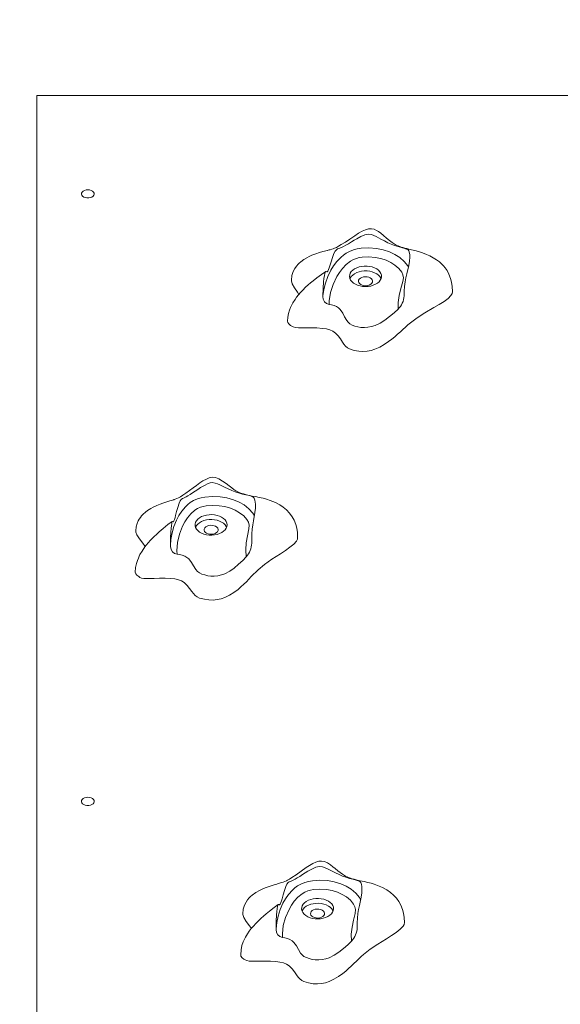
# Model space of a CAD drawing. Units: millimetres. Extents: x 23084 to 34573, y 7565 to 17194.
# Drawn here: x 27562 to 27985, y 14111 to 14882 of the extents above; entities that cross this region are included whole.
import ezdxf

# ---------------------------------------------------------------- set-up
doc = ezdxf.new("R2010")
doc.units = ezdxf.units.MM
doc.header["$PDSIZE"] = -1
doc.layers.get('0').update_dxf_attribs({"color": 1})
doc.layers.add('TIPTAP', color=6, linetype='Continuous')
doc.layers.add('TIPTAP_DIM', color=9, linetype='Continuous')
doc.styles.get("Standard").update_dxf_attribs({"font": 'arial.ttf'})
doc.dimstyles.new('000000002E6C9198', dxfattribs={"dimscale": 100, "dimtxt": 1, "dimasz": 1, "dimexe": 1, "dimexo": 1, "dimgap": 1, "dimtad": 1, "dimdec": 0, "dimtxsty": 'Standard', "dimblk": 'OBLIQUE', "dimcen": 2.5, "dimdle": 1, "dimadec": 0, "dimazin": 0, "dimtfac": 1, "dimtdec": 0, "dimtmove": 0, "dimatfit": 3, "dimldrblk": 'OBLIQUE', "dimfxl": 0, "dimarcsym": 0})

# ---------------------------------------------------------------- blocks, each defined once
blk = doc.blocks.new('_Oblique')
at = {"color": 0, "linetype": 'ByBlock', "lineweight": -2}
blk.add_line((-0.5, -0.5), (0.5, 0.5), dxfattribs=at)
blk = doc.blocks.new('*D6')
at = {"layer": 'Defpoints', "color": 0}
for p in [(23300.25, 17094.09), (32467.77, 17094.09), (30742.77, 9203.72)]:
    blk.add_point(p, dxfattribs=at)
at = {"layer": 'TIPTAP_DIM', "color": 0, "linetype": 'ByBlock', "lineweight": -2}
for p, q in [((23300.25, 9103.72), (23300.25, 17194.09)), ((23400.25, 17094.09), (23200.25, 17094.09)), ((23400.25, 9203.72), (23200.25, 9203.72))]:
    blk.add_line(p, q, dxfattribs=at)
at = {"layer": 'TIPTAP_DIM', "color": 0, "lineweight": -2, "xscale": 100, "yscale": 100, "zscale": 100}
for p, rotation in [((23300.25, 17094.09), 90), ((23300.25, 9203.72), 270)]:
    blk.add_blockref('_Oblique', p, dxfattribs=dict(at, rotation=rotation))
at = {"layer": 'TIPTAP_DIM', "color": 0, "insert": (23149.2, 13148.9), "char_height": 100, "attachment_point": 5, "rotation": 90}
blk.add_mtext('7890', dxfattribs=at)
blk = doc.blocks.new('LM215_top')
at = {"layer": 'TIPTAP', "linetype": 'Continuous', "lineweight": 15}
for p, q in [((-2934.14, 1203.69), (-2184.14, 1203.69)), ((-2934.14, 476), (-2934.14, 1203.69)), ((-2829.4, 850.84), (-2829.37, 850.19)), ((-2765.95, 855.11), (-2765.95, 854))]:
    blk.add_line(p, q, dxfattribs=at)
at = {"layer": 'TIPTAP', "linetype": 'Continuous', "lineweight": 15, "flags": 128}
for points in [[(-2894.14, 1129.77), (-2895.49, 1129.65), (-2896.74, 1129.3), (-2897.8, 1128.75), (-2898.58, 1128.03), (-2899.04, 1127.21), (-2899.13, 1126.34), (-2898.85, 1125.48), (-2898.23, 1124.7), (-2897.3, 1124.06), (-2896.14, 1123.61), (-2894.82, 1123.37), (-2893.46, 1123.37), (-2892.15, 1123.61), (-2890.99, 1124.06), (-2890.06, 1124.7), (-2889.43, 1125.48), (-2889.16, 1126.34), (-2889.25, 1127.21), (-2889.7, 1128.03), (-2890.49, 1128.75), (-2891.55, 1129.3), (-2892.79, 1129.65), (-2894.14, 1129.77)], [(-2608.83, 1050.1), (-2609.03, 1054.07), (-2609.55, 1057.45), (-2610.3, 1060.32), (-2611.66, 1063.8), (-2613.1, 1066.46), (-2614.53, 1068.53), (-2615.98, 1070.28), (-2617.39, 1071.74), (-2619.09, 1073.25), (-2621.36, 1074.97), (-2623.96, 1076.61), (-2626.55, 1077.98), (-2629.24, 1079.2), (-2632.29, 1080.37), (-2635.55, 1081.43), (-2638.43, 1082.23), (-2640.9, 1082.85), (-2642.93, 1083.32), (-2644.56, 1083.69), (-2646.05, 1084.05), (-2647.65, 1084.48), (-2649.09, 1084.92), (-2650.16, 1085.3), (-2651.33, 1085.76), (-2652.57, 1086.33), (-2653.6, 1086.86), (-2654.59, 1087.43), (-2656.1, 1088.43), (-2658.1, 1089.94), (-2660.5, 1091.95), (-2662.82, 1093.98), (-2664.85, 1095.68), (-2666.63, 1097), (-2668.27, 1098.01), (-2670.1, 1098.81), (-2672.19, 1099.24), (-2674.44, 1099.13), (-2676.84, 1098.47), (-2679.45, 1097.32), (-2682.31, 1095.71), (-2685.27, 1093.8), (-2689.09, 1091.21), (-2692.64, 1088.82), (-2695.82, 1086.81), (-2697.91, 1085.6), (-2699.69, 1084.66), (-2701.12, 1084), (-2702.2, 1083.57), (-2703.14, 1083.24), (-2704.46, 1082.84), (-2705.3, 1082.62), (-2706.12, 1082.41), (-2706.53, 1082.31), (-2706.96, 1082.2), (-2707.9, 1081.97), (-2708.97, 1081.7), (-2710.19, 1081.38), (-2712.95, 1080.58), (-2715.89, 1079.61), (-2718.79, 1078.49), (-2721.07, 1077.46), (-2722.92, 1076.49), (-2725.21, 1075.1), (-2727.59, 1073.34), (-2728.74, 1072.33), (-2729.65, 1071.45), (-2730.98, 1069.92), (-2732.23, 1068.17), (-2733.48, 1065.8), (-2734.47, 1062.74), (-2734.89, 1058.92)], [(-2710.29, 1046.2), (-2710.06, 1052.75), (-2709.68, 1057.78), (-2709.4, 1060.23), (-2709.03, 1062.6), (-2708.69, 1064.23), (-2708.38, 1065.29), (-2708.07, 1065.82), (-2707.67, 1065.78), (-2707.28, 1065.49), (-2706.81, 1065.53), (-2706.36, 1066.1), (-2705.84, 1067.27), (-2705.33, 1068.7), (-2704.78, 1070.32), (-2703.79, 1073.42), (-2702.74, 1076.66), (-2701.56, 1079.85), (-2700.67, 1081.61), (-2699.66, 1082.82), (-2698.71, 1083.42), (-2697.75, 1083.79), (-2695.61, 1084.63), (-2694.03, 1085.38), (-2692.19, 1086.38), (-2690.19, 1087.57), (-2687.94, 1088.94), (-2685.86, 1090.2), (-2683.68, 1091.47), (-2680.68, 1093.07), (-2677.55, 1094.42), (-2676.12, 1094.84), (-2674.59, 1095.05), (-2672.16, 1094.7), (-2670.28, 1093.98), (-2668.47, 1093.09), (-2664.84, 1091.15), (-2662.13, 1089.71), (-2659.36, 1088.36), (-2656.75, 1087.23), (-2654.24, 1086.27), (-2651.35, 1085.31), (-2648.8, 1084.58), (-2646.26, 1083.9), (-2644.22, 1083.12), (-2643.58, 1082.63), (-2643.03, 1081.88), (-2642.48, 1080.25), (-2642.29, 1078.76), (-2642.24, 1077.1), (-2642.47, 1073.83), (-2643, 1070.54), (-2644.52, 1064.04), (-2645.27, 1060.92), (-2645.89, 1057.66), (-2646.31, 1054.02), (-2646.56, 1050.28), (-2646.69, 1046.66)], [(-2710.29, 1046.2), (-2710.26, 1046.76), (-2709.52, 1051.79), (-2708.16, 1056.78), (-2706.33, 1061.81), (-2703.96, 1066.75), (-2701.82, 1070.23), (-2699.24, 1073.6), (-2696.04, 1076.98), (-2694.16, 1078.59), (-2692.05, 1080.08), (-2689.35, 1081.57), (-2686.23, 1082.79), (-2683.32, 1083.54), (-2680.19, 1084.01), (-2674.35, 1084.26), (-2668.35, 1083.82), (-2663.1, 1082.78), (-2658.05, 1081.12), (-2653.89, 1079.13), (-2650.13, 1076.72), (-2646.62, 1073.66), (-2643.9, 1070.15), (-2643.36, 1068.97)], [(-2651.47, 1036.21), (-2651.48, 1041.64), (-2650.59, 1047.06), (-2649.2, 1052.47), (-2647.68, 1057.84), (-2647.24, 1060.86), (-2647.61, 1063.05), (-2648.57, 1065.18), (-2650.86, 1068.13), (-2653.91, 1070.79), (-2657.1, 1072.84), (-2660.72, 1074.57), (-2664.9, 1075.95), (-2669.39, 1076.85), (-2674.4, 1077.21), (-2679.44, 1077), (-2681.78, 1076.65), (-2684.01, 1076.08), (-2686.4, 1075.14), (-2688.54, 1073.97), (-2692.01, 1071.26), (-2694.85, 1068.24), (-2697.25, 1065.1), (-2699.25, 1061.84), (-2702.22, 1055.63), (-2704.27, 1049.25), (-2705.26, 1042.8), (-2705.27, 1039.94)], [(-2708.04, 1065.82), (-2711.34, 1063.52), (-2715.02, 1060.79), (-2717.83, 1058.58), (-2719.85, 1056.91), (-2721.73, 1055.28), (-2723.78, 1053.4), (-2726.01, 1051.2), (-2727.82, 1049.27), (-2729.4, 1047.44), (-2730.77, 1045.72), (-2732.04, 1043.97), (-2733.71, 1041.36), (-2735.59, 1037.7), (-2736.47, 1035.45), (-2737.22, 1032.92), (-2737.75, 1030.08), (-2737.95, 1026.93)], [(-2664.71, 1060.27), (-2664.42, 1061.62), (-2664.49, 1062.98), (-2664.92, 1064.31), (-2665.69, 1065.58), (-2666.79, 1066.75), (-2668.17, 1067.78), (-2669.81, 1068.65), (-2671.65, 1069.32), (-2673.65, 1069.79), (-2675.73, 1070.03), (-2677.85, 1070.04), (-2679.94, 1069.83), (-2681.95, 1069.38), (-2683.81, 1068.73), (-2685.47, 1067.88), (-2686.89, 1066.87), (-2688.02, 1065.72), (-2688.82, 1064.46), (-2689.29, 1063.13), (-2689.4, 1061.77), (-2689.15, 1060.41), (-2688.55, 1059.11), (-2687.61, 1057.88), (-2686.36, 1056.78), (-2684.85, 1055.83), (-2683.1, 1055.05), (-2681.18, 1054.48), (-2679.13, 1054.13), (-2677.02, 1054), (-2674.91, 1054.1), (-2672.85, 1054.43), (-2670.91, 1054.98), (-2669.14, 1055.74), (-2667.6, 1056.67), (-2666.32, 1057.76), (-2665.35, 1058.97), (-2664.71, 1060.27)], [(-2664.77, 1060.12), (-2664.92, 1060.48), (-2665.69, 1061.75), (-2666.79, 1062.92), (-2668.17, 1063.95), (-2669.81, 1064.82), (-2671.65, 1065.49), (-2673.65, 1065.96), (-2675.73, 1066.2), (-2677.85, 1066.21), (-2679.94, 1066), (-2681.95, 1065.55), (-2683.81, 1064.9), (-2685.47, 1064.05), (-2686.89, 1063.04), (-2688.02, 1061.89), (-2688.82, 1060.63), (-2689.05, 1060.12)], [(-2734.8, 1058.91), (-2734.86, 1058.41), (-2734.24, 1056.14), (-2732.45, 1052.95), (-2730.13, 1049.63), (-2729.01, 1047.9)], [(-2671.54, 1057.43), (-2671.41, 1058.35), (-2671.65, 1059.25), (-2672.26, 1060.09), (-2673.18, 1060.8), (-2674.35, 1061.33), (-2675.7, 1061.65), (-2677.13, 1061.73), (-2678.54, 1061.58), (-2679.85, 1061.19), (-2680.95, 1060.6), (-2681.78, 1059.85), (-2682.27, 1058.98), (-2682.4, 1058.06), (-2682.16, 1057.15), (-2681.55, 1056.31), (-2680.63, 1055.6), (-2679.46, 1055.07), (-2678.11, 1054.75), (-2676.68, 1054.67), (-2675.27, 1054.83), (-2673.97, 1055.21), (-2672.86, 1055.81), (-2672.04, 1056.56), (-2671.54, 1057.43)], [(-2737.92, 1026.94), (-2737.75, 1025.9), (-2736.99, 1024.72), (-2735.59, 1023.52), (-2734.62, 1022.91), (-2733.4, 1022.34), (-2731.63, 1021.96), (-2729.35, 1021.76), (-2726.68, 1021.69), (-2723.7, 1021.68), (-2719.38, 1021.69), (-2714.93, 1021.58), (-2710.59, 1021.25), (-2707.54, 1020.77), (-2704.76, 1020.02), (-2702.37, 1018.97), (-2700.38, 1017.59), (-2698.26, 1015.39), (-2696.53, 1012.97), (-2694.98, 1010.51), (-2693.82, 1008.79), (-2692.55, 1007.27), (-2691.1, 1006.02), (-2689.37, 1005.15), (-2685.74, 1004.01), (-2682.25, 1003.37), (-2678.89, 1003.18), (-2675.66, 1003.39), (-2672.56, 1003.97), (-2669.58, 1004.87), (-2665.79, 1006.5), (-2662.19, 1008.53), (-2658.79, 1010.85), (-2656.37, 1012.73), (-2654.04, 1014.66), (-2651.81, 1016.63), (-2649.65, 1018.59), (-2647.58, 1020.48), (-2645.6, 1022.27), (-2643.67, 1023.96), (-2641.75, 1025.57), (-2636.5, 1029.56), (-2630.4, 1033.48), (-2623.34, 1037.56), (-2619.22, 1039.98), (-2615.46, 1042.38), (-2612.31, 1044.75), (-2610.04, 1047.06), (-2609.16, 1048.51), (-2608.83, 1049.92), (-2608.86, 1050.1)], [(-2705.27, 1039.94), (-2703.58, 1039.66), (-2701.45, 1039.11), (-2699.52, 1038.31), (-2697.93, 1037.25), (-2696.65, 1036.01), (-2694.73, 1033.25), (-2693.23, 1030.36), (-2691.64, 1027.5), (-2690.59, 1026.09), (-2689.16, 1024.84), (-2687.27, 1023.84), (-2685.14, 1023.05), (-2682.89, 1022.43), (-2680.52, 1022.03), (-2677.74, 1021.88), (-2674.97, 1022.08), (-2672.12, 1022.65), (-2669.46, 1023.51), (-2665.39, 1025.4), (-2661.77, 1027.65), (-2658.03, 1030.47), (-2654.55, 1033.44), (-2651.47, 1036.21)], [(-2729.99, 857.47), (-2730.2, 861.47), (-2730.73, 864.87), (-2731.48, 867.74), (-2732.84, 871.2), (-2734.28, 873.81), (-2736.31, 876.59), (-2738.68, 879.07), (-2741.31, 881.23), (-2744, 883), (-2747.39, 884.79), (-2751.49, 886.48), (-2754.37, 887.44), (-2757.1, 888.21), (-2760.01, 888.91), (-2763.02, 889.54), (-2765.46, 890), (-2767.33, 890.35), (-2768.92, 890.67), (-2770.75, 891.1), (-2772.43, 891.58), (-2773.74, 892.01), (-2775.25, 892.6), (-2776.78, 893.29), (-2778.38, 894.17), (-2779.95, 895.15), (-2781.6, 896.31), (-2783.65, 897.85), (-2786.03, 899.71), (-2788.69, 901.71), (-2791.54, 903.49), (-2794.21, 904.51), (-2796.72, 904.69), (-2799.11, 904.21), (-2801.39, 903.31), (-2804.1, 901.82), (-2806.46, 900.28), (-2809.26, 898.29), (-2811.79, 896.41), (-2814.7, 894.23), (-2817.54, 892.2), (-2819.91, 890.61), (-2821.76, 889.47), (-2823.13, 888.7), (-2824.46, 888.04), (-2825.72, 887.52), (-2826.64, 887.18), (-2826.98, 887.07), (-2827.19, 887.01), (-2827.5, 886.91), (-2828.47, 886.61), (-2829.88, 886.19), (-2831.59, 885.68), (-2833.12, 885.22), (-2835.57, 884.42), (-2837.62, 883.67), (-2840.15, 882.63), (-2843.01, 881.27), (-2844.82, 880.27), (-2846.14, 879.46), (-2847.44, 878.58), (-2849.11, 877.3), (-2850.91, 875.67), (-2852.12, 874.37), (-2853.06, 873.2), (-2853.93, 871.94), (-2854.77, 870.46), (-2855.64, 868.45), (-2856.35, 865.86), (-2856.65, 862.63)], [(-2829.41, 850.43), (-2829.39, 856.98), (-2829.2, 862.03), (-2829.03, 864.48), (-2828.78, 866.86), (-2828.55, 868.5), (-2828.32, 869.57), (-2828.09, 870.11), (-2827.8, 870.08), (-2827.5, 869.8), (-2827.13, 869.86), (-2826.78, 870.44), (-2826.37, 871.62), (-2825.94, 873.07), (-2825.49, 874.7), (-2824.66, 877.84), (-2823.76, 881.12), (-2822.73, 884.34), (-2821.94, 886.13), (-2821.04, 887.38), (-2820.18, 888), (-2819.31, 888.41), (-2817.35, 889.32), (-2815.88, 890.12), (-2814.15, 891.18), (-2812.25, 892.44), (-2810.09, 893.88), (-2808.07, 895.21), (-2805.94, 896.55), (-2802.99, 898.26), (-2799.89, 899.72), (-2798.46, 900.19), (-2796.93, 900.45), (-2794.5, 900.18), (-2792.61, 899.53), (-2790.78, 898.71), (-2787.11, 896.89), (-2784.34, 895.54), (-2781.5, 894.29), (-2778.81, 893.25), (-2776.21, 892.38), (-2773.17, 891.52), (-2770.46, 890.88), (-2767.72, 890.29), (-2765.48, 889.58), (-2764.75, 889.12), (-2764.09, 888.39), (-2763.41, 886.78), (-2763.12, 885.3), (-2762.97, 883.64), (-2763.03, 880.37), (-2763.39, 877.06), (-2764.56, 870.52), (-2765.14, 867.37), (-2765.58, 864.09), (-2765.84, 860.44), (-2765.94, 856.7), (-2765.94, 853.07)], [(-2829.39, 851.53), (-2829.11, 856.04), (-2828.16, 861.07), (-2826.75, 866.15), (-2824.81, 871.16), (-2822.95, 874.71), (-2820.66, 878.17), (-2817.75, 881.65), (-2816, 883.33), (-2814.02, 884.89), (-2811.44, 886.47), (-2808.44, 887.79), (-2805.6, 888.64), (-2802.51, 889.22), (-2796.7, 889.67), (-2790.66, 889.44), (-2785.33, 888.58), (-2780.16, 887.09), (-2775.83, 885.25), (-2771.88, 882.98), (-2768.12, 880.04), (-2765.11, 876.63), (-2763.87, 874.36)], [(-2770.16, 842.47), (-2770.62, 847.89), (-2770.19, 853.34), (-2769.25, 858.78), (-2768.18, 864.21), (-2767.99, 867.23), (-2768.54, 869.41), (-2769.68, 871.5), (-2772.21, 874.37), (-2775.48, 876.91), (-2778.83, 878.85), (-2782.59, 880.45), (-2786.88, 881.69), (-2791.44, 882.43), (-2796.48, 882.63), (-2801.49, 882.24), (-2803.8, 881.81), (-2805.98, 881.16), (-2808.29, 880.14), (-2810.32, 878.9), (-2813.57, 876.07), (-2816.15, 872.96), (-2818.28, 869.74), (-2820.01, 866.42), (-2822.45, 860.12), (-2823.97, 853.68), (-2824.42, 847.19), (-2824.19, 844.34)], [(-2785.39, 866.04), (-2785.21, 867.4), (-2785.4, 868.75), (-2785.93, 870.07), (-2786.81, 871.31), (-2788, 872.44), (-2789.47, 873.42), (-2791.18, 874.23), (-2793.07, 874.84), (-2795.1, 875.24), (-2797.21, 875.41), (-2799.32, 875.35), (-2801.4, 875.06), (-2803.36, 874.55), (-2805.16, 873.83), (-2806.75, 872.93), (-2808.08, 871.87), (-2809.11, 870.68), (-2809.81, 869.39), (-2810.17, 868.05), (-2810.16, 866.68), (-2809.8, 865.34), (-2809.09, 864.06), (-2808.05, 862.87), (-2806.72, 861.81), (-2805.12, 860.91), (-2803.32, 860.2), (-2801.35, 859.69), (-2799.27, 859.41), (-2797.16, 859.35), (-2795.05, 859.53), (-2793.03, 859.93), (-2791.14, 860.55), (-2789.43, 861.36), (-2787.97, 862.35), (-2786.79, 863.48), (-2785.92, 864.72), (-2785.39, 866.04)], [(-2785.57, 865.47), (-2785.93, 866.24), (-2786.81, 867.48), (-2788, 868.61), (-2789.47, 869.59), (-2791.18, 870.4), (-2793.07, 871.01), (-2795.1, 871.41), (-2797.21, 871.58), (-2799.32, 871.52), (-2801.4, 871.23), (-2803.36, 870.72), (-2805.16, 870), (-2806.75, 869.1), (-2808.08, 868.04), (-2809.11, 866.85), (-2809.81, 865.56), (-2809.85, 865.47)], [(-2828.06, 870.12), (-2831.44, 867.58), (-2835.25, 864.54), (-2838.25, 861.98), (-2840.54, 859.91), (-2842.15, 858.38), (-2843.56, 856.98), (-2845.13, 855.34), (-2846.83, 853.46), (-2849.51, 850.14), (-2851.77, 846.88), (-2853.39, 844.08), (-2854.01, 842.85), (-2854.64, 841.46), (-2855.4, 839.54), (-2856.16, 837.07), (-2856.77, 834.04), (-2857.03, 830.43)], [(-2792.29, 862.96), (-2792.24, 863.88), (-2792.56, 864.78), (-2793.23, 865.6), (-2794.2, 866.27), (-2795.42, 866.76), (-2796.79, 867.04), (-2798.23, 867.07), (-2799.63, 866.86), (-2800.9, 866.43), (-2801.95, 865.8), (-2802.71, 865.02), (-2803.13, 864.14), (-2803.19, 863.22), (-2802.87, 862.32), (-2802.2, 861.5), (-2801.22, 860.83), (-2800, 860.34), (-2798.63, 860.07), (-2797.2, 860.03), (-2795.8, 860.24), (-2794.53, 860.67), (-2793.47, 861.3), (-2792.71, 862.08), (-2792.29, 862.96)], [(-2857.01, 830.42), (-2857.02, 830.33), (-2856.73, 829.18), (-2855.88, 828.03), (-2854.38, 826.88), (-2853.36, 826.31), (-2852.1, 825.77), (-2850.29, 825.46), (-2848, 825.34), (-2845.32, 825.36), (-2842.36, 825.45), (-2838.04, 825.61), (-2833.59, 825.66), (-2829.23, 825.47), (-2826.14, 825.1), (-2823.3, 824.45), (-2820.82, 823.48), (-2818.73, 822.17), (-2816.42, 820.05), (-2814.49, 817.69), (-2812.74, 815.29), (-2811.44, 813.61), (-2810.05, 812.13), (-2808.49, 810.94), (-2806.7, 810.13), (-2802.98, 809.12), (-2799.43, 808.6), (-2796.06, 808.52), (-2792.85, 808.84), (-2789.8, 809.53), (-2786.9, 810.53), (-2783.25, 812.29), (-2779.84, 814.44), (-2776.63, 816.88), (-2774.37, 818.83), (-2772.2, 820.85), (-2770.14, 822.88), (-2768.14, 824.92), (-2766.24, 826.87), (-2764.41, 828.73), (-2762.62, 830.49), (-2760.84, 832.16), (-2755.93, 836.33), (-2750.17, 840.45), (-2743.46, 844.77), (-2739.55, 847.32), (-2735.99, 849.86), (-2733.04, 852.33), (-2730.97, 854.71), (-2730.21, 856.19), (-2730.02, 857.48)], [(-2856.52, 862.63), (-2856.56, 861.75), (-2855.75, 859.5), (-2853.69, 856.38), (-2851.1, 853.14), (-2849.17, 850.56)], [(-2824.19, 844.34), (-2822.48, 844.12), (-2820.3, 843.65), (-2818.32, 842.92), (-2816.63, 841.91), (-2815.26, 840.71), (-2813.11, 838.03), (-2811.38, 835.2), (-2809.54, 832.39), (-2808.37, 831.02), (-2806.85, 829.82), (-2804.88, 828.89), (-2802.68, 828.17), (-2800.38, 827.63), (-2797.98, 827.31), (-2795.2, 827.26), (-2792.44, 827.56), (-2789.65, 828.22), (-2787.06, 829.17), (-2783.15, 831.2), (-2779.73, 833.57), (-2776.23, 836.52), (-2773.01, 839.6), (-2770.16, 842.47)], [(-2894.14, 654.11), (-2895.49, 653.99), (-2896.74, 653.64), (-2897.8, 653.09), (-2898.58, 652.37), (-2899.04, 651.55), (-2899.13, 650.67), (-2898.85, 649.82), (-2898.23, 649.04), (-2897.3, 648.4), (-2896.14, 647.94), (-2894.82, 647.71), (-2893.46, 647.71), (-2892.15, 647.94), (-2890.99, 648.4), (-2890.06, 649.04), (-2889.43, 649.82), (-2889.16, 650.67), (-2889.25, 651.55), (-2889.7, 652.37), (-2890.49, 653.09), (-2891.55, 653.64), (-2892.79, 653.99), (-2894.14, 654.11)], [(-2646.49, 556.02), (-2646.69, 560.01), (-2647.22, 563.41), (-2647.98, 566.28), (-2649.34, 569.76), (-2650.79, 572.39), (-2652.77, 575.12), (-2654.93, 577.45), (-2657.35, 579.53), (-2660.28, 581.55), (-2663.72, 583.44), (-2667.47, 585.08), (-2670.09, 586.02), (-2672.56, 586.79), (-2675.14, 587.49), (-2677.97, 588.16), (-2681.02, 588.81), (-2683.46, 589.33), (-2684.91, 589.66), (-2685.8, 589.88), (-2686.59, 590.09), (-2687.47, 590.35), (-2688.74, 590.77), (-2690.22, 591.33), (-2691.37, 591.83), (-2692.45, 592.37), (-2693.47, 592.94), (-2694.87, 593.83), (-2696.7, 595.15), (-2698.62, 596.65), (-2700.53, 598.22), (-2702.43, 599.78), (-2704.36, 601.25), (-2706.53, 602.67), (-2708.93, 603.77), (-2711.25, 604.19), (-2713.5, 603.99), (-2715.73, 603.32), (-2718.09, 602.24), (-2720.62, 600.78), (-2723.31, 599.01), (-2727.16, 596.28), (-2731.15, 593.45), (-2734.48, 591.23), (-2736.44, 590.04), (-2737.89, 589.23), (-2738.83, 588.73), (-2739.91, 588.22), (-2741.25, 587.68), (-2742.37, 587.29), (-2743.33, 587), (-2744.13, 586.77), (-2745.16, 586.5), (-2746.33, 586.18), (-2747.66, 585.81), (-2749.99, 585.12), (-2752.35, 584.36), (-2754.61, 583.54), (-2756.71, 582.68), (-2759.83, 581.19), (-2762.67, 579.54), (-2765.64, 577.36), (-2766.82, 576.31), (-2767.82, 575.3), (-2769.18, 573.7), (-2770.39, 571.92), (-2771.58, 569.58), (-2772.51, 566.61), (-2772.89, 562.95)], [(-2746.93, 550.48), (-2746.81, 557.03), (-2746.53, 562.07), (-2746.3, 564.53), (-2745.99, 566.9), (-2745.71, 568.54), (-2745.44, 569.6), (-2745.17, 570.14), (-2744.83, 570.11), (-2744.49, 569.82), (-2744.07, 569.87), (-2743.67, 570.44), (-2743.21, 571.62), (-2742.74, 573.06), (-2742.24, 574.69), (-2741.33, 577.81), (-2740.36, 581.07), (-2739.26, 584.27), (-2738.42, 586.05), (-2737.46, 587.28), (-2736.56, 587.89), (-2735.64, 588.29), (-2733.59, 589.16), (-2732.07, 589.93), (-2730.29, 590.97), (-2728.34, 592.2), (-2726.14, 593.61), (-2724.09, 594.9), (-2721.93, 596.21), (-2718.96, 597.86), (-2715.84, 599.27), (-2714.41, 599.72), (-2712.88, 599.95), (-2710.44, 599.64), (-2708.56, 598.96), (-2706.74, 598.1), (-2703.09, 596.22), (-2700.35, 594.83), (-2697.54, 593.53), (-2694.89, 592.45), (-2692.33, 591.54), (-2689.36, 590.63), (-2686.73, 589.94), (-2684.09, 589.31), (-2681.94, 588.56), (-2681.25, 588.09), (-2680.65, 587.35), (-2680.03, 585.73), (-2679.79, 584.24), (-2679.69, 582.58), (-2679.83, 579.31), (-2680.27, 576.01), (-2681.61, 569.49), (-2682.28, 566.35), (-2682.8, 563.08), (-2683.14, 559.43), (-2683.31, 555.7), (-2683.37, 552.07)], [(-2746.93, 550.48), (-2746.92, 551.04), (-2746.4, 556.09), (-2745.25, 561.1), (-2743.64, 566.16), (-2741.49, 571.13), (-2739.5, 574.65), (-2737.07, 578.07), (-2734.01, 581.5), (-2732.2, 583.15), (-2730.15, 584.68), (-2727.52, 586.21), (-2724.46, 587.49), (-2721.58, 588.29), (-2718.47, 588.81), (-2712.65, 589.17), (-2706.62, 588.83), (-2701.33, 587.89), (-2696.22, 586.31), (-2691.96, 584.4), (-2688.11, 582.06), (-2684.47, 579.06), (-2681.6, 575.61), (-2680.71, 573.85)], [(-2687.87, 541.54), (-2688.11, 546.96), (-2687.46, 552.4), (-2686.3, 557.83), (-2685.01, 563.23), (-2684.7, 566.25), (-2685.16, 568.44), (-2686.22, 570.55), (-2688.63, 573.46), (-2691.8, 576.06), (-2695.07, 578.05), (-2698.76, 579.72), (-2703, 581.03), (-2707.53, 581.84), (-2712.55, 582.12), (-2717.58, 581.82), (-2719.91, 581.43), (-2722.12, 580.82), (-2724.46, 579.83), (-2726.54, 578.62), (-2729.9, 575.85), (-2732.61, 572.78), (-2734.87, 569.6), (-2736.73, 566.31), (-2739.43, 560.05), (-2741.21, 553.64), (-2741.92, 547.17), (-2741.81, 544.31)], [(-2702.14, 565.35), (-2701.91, 566.71), (-2702.04, 568.07), (-2702.52, 569.39), (-2703.35, 570.65), (-2704.49, 571.8), (-2705.92, 572.8), (-2707.6, 573.64), (-2709.47, 574.28), (-2711.48, 574.71), (-2713.57, 574.92), (-2715.69, 574.89), (-2717.78, 574.64), (-2719.76, 574.16), (-2721.59, 573.47), (-2723.22, 572.6), (-2724.59, 571.56), (-2725.67, 570.38), (-2726.42, 569.11), (-2726.83, 567.77), (-2726.88, 566.41), (-2726.57, 565.06), (-2725.91, 563.77), (-2724.92, 562.56), (-2723.63, 561.48), (-2722.08, 560.56), (-2720.3, 559.81), (-2718.35, 559.28), (-2716.29, 558.96), (-2714.17, 558.87), (-2712.06, 559.01), (-2710.02, 559.38), (-2708.11, 559.96), (-2706.37, 560.74), (-2704.87, 561.7), (-2703.64, 562.81), (-2702.72, 564.04), (-2702.14, 565.35)], [(-2702.26, 564.99), (-2702.52, 565.56), (-2703.35, 566.82), (-2704.49, 567.97), (-2705.92, 568.97), (-2707.6, 569.81), (-2709.47, 570.45), (-2711.48, 570.88), (-2713.57, 571.09), (-2715.69, 571.06), (-2717.78, 570.81), (-2719.76, 570.33), (-2721.59, 569.64), (-2723.22, 568.77), (-2724.59, 567.73), (-2725.67, 566.55), (-2726.42, 565.28), (-2726.54, 564.99)], [(-2745.15, 570.14), (-2748.35, 567.82), (-2751.98, 565.03), (-2754.75, 562.78), (-2756.74, 561.08), (-2758.6, 559.41), (-2760.62, 557.5), (-2762.82, 555.26), (-2764.65, 553.25), (-2766.31, 551.27), (-2767.81, 549.3), (-2769.22, 547.25), (-2770.86, 544.49), (-2772.56, 540.87), (-2773.56, 537.95), (-2774.29, 534.61), (-2774.57, 530.83)], [(-2772.78, 562.95), (-2772.84, 562.24), (-2772.12, 559.99), (-2770.19, 556.83), (-2767.73, 553.55), (-2766.21, 551.38)], [(-2709.01, 562.39), (-2708.92, 563.31), (-2709.2, 564.22), (-2709.84, 565.04), (-2710.79, 565.73), (-2711.98, 566.24), (-2713.34, 566.54), (-2714.78, 566.6), (-2716.19, 566.41), (-2717.47, 566), (-2718.55, 565.39), (-2719.34, 564.63), (-2719.8, 563.75), (-2719.89, 562.83), (-2719.61, 561.92), (-2718.97, 561.1), (-2718.02, 560.41), (-2716.82, 559.9), (-2715.46, 559.6), (-2714.03, 559.54), (-2712.62, 559.73), (-2711.34, 560.14), (-2710.26, 560.75), (-2709.46, 561.51), (-2709.01, 562.39)], [(-2774.57, 530.83), (-2774.33, 529.69), (-2773.52, 528.53), (-2772.07, 527.36), (-2771.08, 526.76), (-2769.83, 526.21), (-2768.04, 525.86), (-2765.76, 525.71), (-2763.08, 525.68), (-2760.11, 525.73), (-2755.78, 525.81), (-2751.33, 525.78), (-2746.98, 525.53), (-2743.91, 525.1), (-2741.1, 524.41), (-2738.66, 523.4), (-2736.62, 522.05), (-2734.4, 519.89), (-2732.57, 517.5), (-2730.91, 515.07), (-2729.68, 513.37), (-2728.35, 511.87), (-2726.84, 510.65), (-2725.08, 509.81), (-2721.4, 508.74), (-2717.88, 508.16), (-2714.51, 508.03), (-2711.29, 508.3), (-2708.22, 508.93), (-2705.28, 509.88), (-2701.56, 511.58), (-2698.05, 513.67), (-2694.75, 516.06), (-2692.41, 517.97), (-2690.16, 519.95), (-2688.02, 521.95), (-2685.94, 523.95), (-2683.96, 525.88), (-2682.06, 527.7), (-2680.2, 529.43), (-2678.35, 531.08), (-2673.28, 535.16), (-2667.35, 539.18), (-2660.47, 543.38), (-2656.45, 545.88), (-2652.79, 548.35), (-2649.75, 550.77), (-2647.57, 553.12), (-2646.76, 554.58), (-2646.49, 556), (-2646.49, 556.02)], [(-2741.81, 544.31), (-2740.11, 544.06), (-2737.95, 543.55), (-2735.99, 542.79), (-2734.35, 541.75), (-2733.02, 540.53), (-2730.98, 537.81), (-2729.36, 534.95), (-2727.64, 532.12), (-2726.53, 530.73), (-2725.05, 529.5), (-2723.12, 528.54), (-2720.95, 527.79), (-2718.68, 527.21), (-2716.29, 526.84), (-2713.51, 526.75), (-2710.74, 527), (-2707.93, 527.62), (-2705.3, 528.52), (-2701.31, 530.49), (-2697.79, 532.8), (-2694.17, 535.69), (-2690.83, 538.71), (-2687.87, 541.54)]]:
    blk.add_lwpolyline(points, dxfattribs=at)
at = {"layer": 'TIPTAP', "linetype": 'Continuous', "lineweight": 15}
for centre, radius, start, end in [((-2704.24, 1045.91), 6.06, 177.19245, 260.19255), ((-2662.71, 1047.67), 16.05, 314.44331, 356.38346), ((-2823.38, 850.31), 6.03, 178.88045, 262.26613), ((-2782.34, 853.46), 16.41, 317.93338, 358.64516), ((-2740.89, 550.28), 6.04, 178.06751, 261.27175), ((-2699.58, 552.76), 16.22, 316.22715, 357.55363)]:
    blk.add_arc(centre, radius, start, end, dxfattribs=at)

msp = doc.modelspace()

# ---------------------------------------------------------------- block references
at = {"layer": 'TIPTAP_DIM'}
msp.add_blockref('LM215_top', (30509.46, 13619.09), dxfattribs=at)

# ---------------------------------------------------------------- dimensions: what is measured, and where the dimension line sits
dim = msp.add_linear_dim(base=(23300.25, 17094.09), p1=(30742.77, 9203.72), p2=(32467.77, 17094.09), angle=90, dimstyle='000000002E6C9198', dxfattribs=at)
dim.commit()
dim.dimension.update_dxf_attribs({"geometry": '*D6', "text_midpoint": (23300.25, 13148.9), "dimtype": 160})

doc.saveas('drawing.dxf')
